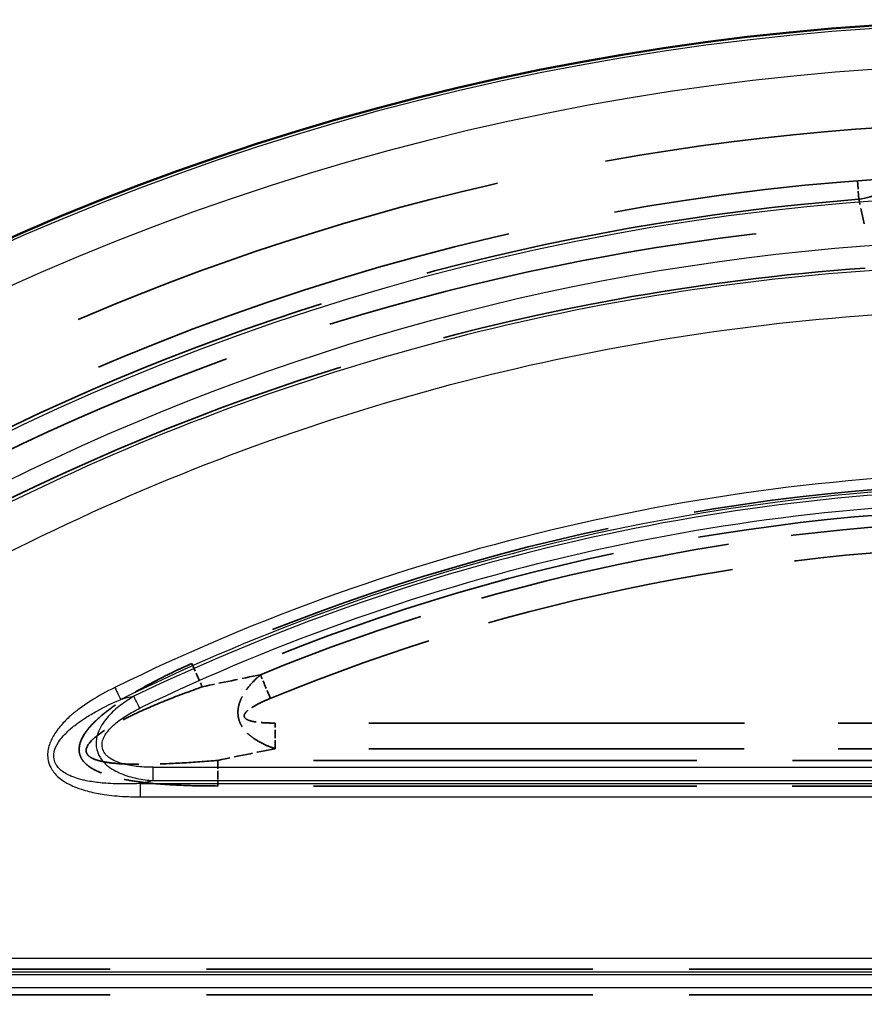
# Model space of a CAD drawing. Units: millimetres. Extents: x 0 to 2100, y 0 to 3898.
# Drawn here: x 835 to 918, y 3603 to 3699 of the extents above; entities that cross this region are included whole.
import ezdxf

# ---------------------------------------------------------------- set-up
doc = ezdxf.new("R2010")
doc.units = ezdxf.units.MM
doc.header["$LTSCALE"] = 10
doc.linetypes.add('DASHED', pattern=[0.2068, 0.1655, -0.0413])
for name, color, linetype, lineweight in [('Hidden Edges(ISO)', 7, 'DASHED', 35), ('Hidden Tangent Edges(ISO)', 7, 'DASHED', 35), ('Visible Edges(ISO)', 7, 'Continuous', 50), ('Visible Tangent Edges(ISO)', 7, 'Continuous', 25)]:
    doc.layers.add(name, color=color, linetype=linetype, lineweight=lineweight)

msp = doc.modelspace()

# ---------------------------------------------------------------- linework, layer by layer
at = {"layer": 'Hidden Edges(ISO)', "ltscale": 26.0424919128418}
msp.add_arc((935.4136765641474, 3448.795701625394), 239.9999999999976, 89.99999999999997, 269.9999999999999, dxfattribs=at)
at = {"layer": 'Hidden Edges(ISO)', "ltscale": 25.49994087219238}
msp.add_arc((935.4136767212045, 3448.795701594619), 234.9999999999927, 89.99999923443085, 270.0000008972275, dxfattribs=at)
at = {"layer": 'Hidden Tangent Edges(ISO)', "ltscale": 0.4968225359916687}
msp.add_line((917.1450442210199, 3683.084534463189), (917.2867914823694, 3681.266676481246), dxfattribs=at)
at = {"layer": 'Hidden Tangent Edges(ISO)', "ltscale": 22.15594100952148}
for p, q in [((997.7407131812294, 3630.135446974243), (860.2928137811972, 3630.135446974243)), ((997.7336869342045, 3627.635446964613), (860.2857875308447, 3627.635446964613))]:
    msp.add_line(p, q, dxfattribs=at)
at = {"layer": 'Hidden Tangent Edges(ISO)', "ltscale": 22.61427688598633}
for p, q in [((994.9873787930329, 3626.491853422535), (854.6961214411996, 3626.49185342222)), ((994.9803525412028, 3623.991853426522), (854.6890951912072, 3623.991853424614))]:
    msp.add_line(p, q, dxfattribs=at)
at = {"layer": 'Hidden Tangent Edges(ISO)', "ltscale": 22.79211807250977}
for p, q in [((806.4543155012154, 3606.099548584614), (994.9803525411997, 3606.099548584614)), ((806.4613417518583, 3603.599548580357), (994.987378793206, 3603.599548581379))]:
    msp.add_line(p, q, dxfattribs=at)
at = {"layer": 'Hidden Tangent Edges(ISO)', "ltscale": 25.89851188659668}
msp.add_arc((935.4136767224755, 3448.795701594619), 233.1766243287636, 94.45860717604032, 265.5413928238899, dxfattribs=at)
at = {"layer": 'Hidden Tangent Edges(ISO)', "ltscale": 0.8620210289955139}
msp.add_ellipse((916.9501723149633, 3685.583699480874), major_axis=(-4.88776848651997, -1.053432108840093), ratio=0.8640511876251495, start_param=1.454438977061258, end_param=2.360135072961262, dxfattribs=at)
at = {"layer": 'Hidden Tangent Edges(ISO)', "ltscale": 20.70606422424316}
msp.add_ellipse((935.3129145204631, 3448.79570092629), major_axis=(-3.669280523865837e-06, 204.8038476583228), ratio=0.999944989625598, start_param=0, end_param=0.4181575598912799, dxfattribs=at)
at = {"layer": 'Hidden Tangent Edges(ISO)', "ltscale": 20.45331001281738}
msp.add_ellipse((935.3199408548726, 3448.795700482717), major_axis=(1.918895986552371e-06, 202.3038480976387), ratio=0.9999449896242474, start_param=0, end_param=0.4181576154959181, dxfattribs=at)
at = {"layer": 'Hidden Tangent Edges(ISO)', "ltscale": 14.93384838104248}
msp.add_ellipse((935.326866089007, 3448.795701146013), major_axis=(1.258209317844816e-05, 201.1602538985989), ratio=0.9999449896229835, start_param=0, end_param=0.389957059740567, dxfattribs=at)
at = {"layer": 'Hidden Tangent Edges(ISO)', "ltscale": 14.74824905395508}
msp.add_ellipse((935.3338927065469, 3448.795701178644), major_axis=(-1.840527730223585e-10, 198.6602538459684), ratio=0.9999449896246139, start_param=0, end_param=0.3899569687505133, dxfattribs=at)
at = {"layer": 'Hidden Tangent Edges(ISO)', "ltscale": 0.4983049929141998}
msp.add_ellipse((852.2037104214265, 3635.953375729253), major_axis=(-2.03048053711328, 4.569151863194514), ratio=0.009585182277655431, start_param=1.566539201906235, end_param=2.090135574124091, dxfattribs=at)
at = {"layer": 'Hidden Tangent Edges(ISO)', "ltscale": 1.111716747283936}
msp.add_ellipse((937.9104587931781, 3328.511269756477), major_axis=(-360.2176029581959, -7.111957991926698), ratio=0.8725290437827176, start_param=4.916382452545458, end_param=4.932591889034496, dxfattribs=at)
at = {"layer": 'Hidden Tangent Edges(ISO)', "ltscale": 0.4983059763908386}
msp.add_ellipse((859.765192220573, 3632.541595067514), major_axis=(1.90084736594045, -4.624584294224363), ratio=0.00970147542205273, start_param=1.566811408768039, end_param=2.090408822121827, dxfattribs=at)
at = {"layer": 'Hidden Tangent Edges(ISO)', "ltscale": 0.4983072876930237}
for centre, major_axis, ratio, start_param, end_param in [((860.2403691384773, 3630.135446965875), (-1.367910775970649e-13, 4.999999947480814), 0.01048892865612957, 4.188790198278006, 4.712388981823254), ((854.7415398353218, 3623.991853425282), (-6.796321318225386e-14, -5.000000004916076), 0.01048892881260343, 4.188790204992456, 4.712388980283793)]:
    msp.add_ellipse(centre, major_axis=major_axis, ratio=ratio, start_param=start_param, end_param=end_param, dxfattribs=at)
at = {"layer": 'Hidden Tangent Edges(ISO)', "ltscale": 1.092124342918396}
msp.add_ellipse((937.8783848856864, 3326.032361544776), major_axis=(-357.1440513409533, -6.488365703259891), ratio=0.865977765968139, start_param=4.915635255801021, end_param=4.931696567462668, dxfattribs=at)
at = {"layer": 'Hidden Tangent Edges(ISO)', "ltscale": 0.9232956171035767}
msp.add_open_spline([(917.8157421000019, 3678.880728647783), (917.6330193112053, 3679.675888484611), (917.4562837412052, 3680.470901234612), (917.2867914512053, 3681.266676484611)], degree=3, dxfattribs=at)
at = {"layer": 'Hidden Tangent Edges(ISO)', "ltscale": 25.74664497375488}
msp.add_open_spline([(917.8157374623165, 3218.710670873967), (909.6516557269681, 3219.286623643437), (901.5180515549316, 3220.296486411798), (879.6278294512064, 3224.208628154626), (866.0175215012069, 3227.949703414626), (842.9973363512077, 3236.605119274625), (833.3843628112078, 3240.992763104625), (817.9406749412083, 3249.364317324625), (811.9148415012085, 3252.996334054625), (794.3767982912091, 3264.691603734625), (783.3967387812095, 3273.562180944624), (763.23681525121, 3293.146825284624), (754.0521118812103, 3303.865635774624), (741.8541213112107, 3321.057979524623), (738.0492049612109, 3326.976255904623), (730.115583911211, 3340.652047504622), (726.1418749312112, 3348.503012904622), (719.1163686812114, 3364.604526974622), (716.0635870612115, 3372.857338674621), (711.4339800312117, 3387.974821834621), (709.6832297312117, 3394.789429054621), (706.8117787212119, 3408.54643094462), (705.6903331312119, 3415.49239765462), (703.906827321212, 3431.01843071462), (703.403673941212, 3439.61969177462), (703.344361811212, 3463.426496934618), (704.8152297012118, 3478.637384074618), (709.6889417112118, 3503.275788284617), (712.2398242812118, 3512.874813354617), (717.7927398012115, 3529.398934164617), (720.5382153312113, 3536.412592804616), (729.7896952012112, 3557.016787464615), (737.3115731612108, 3570.154055984615), (754.7902857012103, 3594.742715964614), (764.75681466121, 3606.193689214614), (786.6482942012094, 3626.849571904614), (798.563647801209, 3636.075179474613), (823.7884280812082, 3651.936679354613), (837.0838914212078, 3658.607905514612), (864.4691590212069, 3669.191462904612), (878.5479978912065, 3673.150457334612), (901.1200461362783, 3677.24518798485), (909.4518646599552, 3678.290668412893), (917.8157421000019, 3678.880728647783)], degree=3, knots=[-135.01115482, -135.01115482, -135.01115482, -135.01115482, -130.41020349, -130.41020349, -122.50889516, -122.50889516, -116.58282869, -116.58282869, -112.63218119, -112.63218119, -104.73082582, -104.73082582, -96.82937985, -96.82937985, -92.87863874, -92.87863874, -87.94000341, -87.94000341, -83.00135461, -83.00135461, -79.05058354, -79.05058354, -75.09980846, -75.09980846, -70.26369071, -70.26369071, -61.71443012, -61.71443012, -56.14236732, -56.14236732, -51.91320904, -51.91320904, -43.443491, -43.443491, -34.95134255, -34.95134255, -26.52092006, -26.52092006, -18.19809635, -18.19809635, -10.01413051, -10.01413051, -5.300367950000009, -5.300367950000009, -5.300367950000009, -5.300367950000009], dxfattribs=at)
at = {"layer": 'Hidden Tangent Edges(ISO)', "ltscale": 25.2501049041748}
msp.add_open_spline([(917.8905325137414, 3674.548835848744), (909.7517108108693, 3673.968235978484), (901.6441312382827, 3672.948123817486), (879.5616482512065, 3668.944752584612), (865.7462375712068, 3665.061485134612), (838.8728506612077, 3654.679022164613), (825.8256262912081, 3648.134031904613), (801.0713837412089, 3632.571723004613), (789.3780634812092, 3623.519726054614), (767.8941989512099, 3603.251796254614), (758.1130716312102, 3592.015548964614), (740.9593136212108, 3567.887377484615), (733.577170531211, 3554.995865624615), (724.4974914212113, 3534.776799094616), (721.8029861712114, 3527.894189094617), (716.3531453012116, 3511.678727474618), (713.8495991412117, 3502.258938924617), (709.0663188612117, 3478.080486514618), (707.6227336412118, 3463.153460604619), (707.6809454812118, 3439.790932224619), (708.1747652812118, 3431.35018624462), (709.9251830112116, 3416.11392982462), (711.0258224712118, 3409.29761424462), (713.8439923812117, 3395.79743885462), (715.5622538912116, 3389.110073734621), (720.1059333512114, 3374.274931964621), (723.1020448012114, 3366.176302004621), (729.997093421211, 3350.375728764622), (733.896996621211, 3342.671564794623), (741.6832072712107, 3329.251630864623), (745.4174087612106, 3323.444129934623), (757.3886224412103, 3306.573755414623), (766.40247545121, 3296.055919234624), (786.1870719412093, 3276.839014654624), (796.962563821209, 3268.135291944625), (814.1735432512086, 3256.660469334625), (820.0869527912083, 3253.097000074625), (835.2423669512077, 3244.883664604625), (844.6757793212075, 3240.579161934626), (867.2656315312067, 3232.088286014626), (880.6212598712063, 3228.418806364626), (902.0346497381335, 3224.594352782854), (909.9477443771855, 3223.60916623837), (917.8905329823099, 3223.042563071324)], degree=3, knots=[5.339231506784727, 5.339231506784727, 5.339231506784727, 5.339231506784727, 10.01413051, 10.01413051, 18.19809635, 18.19809635, 26.52092006, 26.52092006, 34.95134255, 34.95134255, 43.443491, 43.443491, 51.91320904, 51.91320904, 56.14236732, 56.14236732, 61.71443012, 61.71443012, 70.26369071, 70.26369071, 75.09980846, 75.09980846, 79.05058354, 79.05058354, 83.00135461, 83.00135461, 87.94000341, 87.94000341, 92.87863874, 92.87863874, 96.82937985, 96.82937985, 104.73082582, 104.73082582, 112.63218119, 112.63218119, 116.58282869, 116.58282869, 122.50889516, 122.50889516, 130.41020349, 130.41020349, 134.97229399, 134.97229399, 134.97229399, 134.97229399], dxfattribs=at)
at = {"layer": 'Hidden Tangent Edges(ISO)', "ltscale": 5.549160957336426}
msp.add_open_spline([(854.6890951912072, 3623.991853424614), (853.4980001812073, 3623.991853424614), (852.3067689512073, 3624.010452434614), (849.9182080812075, 3624.110473024613), (848.7203752312075, 3624.190914014614), (846.9274485112076, 3624.403557044614), (846.3274317912076, 3624.490710144613), (845.1364689712076, 3624.715401244613), (844.5448143112076, 3624.852130014614), (843.6406595312075, 3625.137207294613), (843.3188111012075, 3625.254734994614), (842.7502207712075, 3625.510837024613), (842.4999465312077, 3625.642076724613), (841.9957147412077, 3625.973722294614), (841.7445724112077, 3626.182413924613), (841.4436602512076, 3626.565531924613), (841.3560673312077, 3626.707285914613), (841.2289396512076, 3626.997807984613), (841.1863243312076, 3627.145054744614), (841.0741524212076, 3627.903689154613), (841.3211461912077, 3628.515791834613), (841.8084119712078, 3629.280512154613), (841.9870179712076, 3629.512259934613), (842.3898496812076, 3629.978990984613), (842.6172848312076, 3630.211484004613), (843.2716979112076, 3630.827777104614), (843.7175860212076, 3631.191094504613), (844.6810431212075, 3631.912129334613), (845.2021376912076, 3632.265706094614), (846.6975640212075, 3633.215760674613), (847.6947302412075, 3633.775701684614), (849.8374996212075, 3634.890391344613), (850.9880482212074, 3635.436435964613), (852.1512706811415, 3635.953364772182)], degree=3, knots=[-13.13366357, -13.13366357, -13.13366357, -13.13366357, -11.76869481, -11.76869481, -10.39402665, -10.39402665, -9.69964155, -9.69964155, -9.00513481, -9.00513481, -8.61322293, -8.61322293, -8.29050378, -8.29050378, -7.92161174, -7.92161174, -7.73224496, -7.73224496, -7.55821699, -7.55821699, -6.8534618, -6.8534618, -6.51912336, -6.51912336, -6.14695234, -6.14695234, -5.48899686, -5.48899686, -4.7679242, -4.7679242, -3.45870522, -3.45870522, -2, -2, -2, -2], dxfattribs=at)
at = {"layer": 'Hidden Tangent Edges(ISO)', "ltscale": 1.891579031944275}
msp.add_open_spline([(860.285787531207, 3627.635446964613), (859.9483515912071, 3627.750985064613), (859.6083462412072, 3627.882827794613), (858.9217156612073, 3628.200969204613), (858.5751073012071, 3628.385138234613), (858.0546428112073, 3628.742172354613), (857.8849207912072, 3628.871034654613), (857.5675306712071, 3629.155164884613), (857.4199428112072, 3629.303132924613), (857.1600871312071, 3629.628336044613), (857.0466757012073, 3629.790347004613), (856.8442329312072, 3630.185082064613), (856.7523306012072, 3630.423118604613), (856.6502823612072, 3630.942227244614), (856.6462060912073, 3631.196615894613), (856.6841280212072, 3631.634351354613), (856.7266737912071, 3631.824895204613), (856.8456187612071, 3632.233929824613), (856.9303584212072, 3632.435611674613), (857.1111048312073, 3632.804050314614), (857.2077308712071, 3632.970091044614), (857.5560991212071, 3633.510742594613), (857.8252664912071, 3633.833097724613), (858.3488404112071, 3634.390803794613), (858.6024876512072, 3634.629834474613), (858.8602818112072, 3634.853910824613)], degree=3, knots=[-4.45459475, -4.45459475, -4.45459475, -4.45459475, -4.10196208, -4.10196208, -3.74997399, -3.74997399, -3.58159226, -3.58159226, -3.43752881, -3.43752881, -3.32725171, -3.32725171, -3.2271341, -3.2271341, -3.12512736, -3.12512736, -3.01476624, -3.01476624, -2.86219049, -2.86219049, -2.71053603, -2.71053603, -2.33466638, -2.33466638, -2, -2, -2, -2], dxfattribs=at)
at = {"layer": 'Hidden Tangent Edges(ISO)', "ltscale": 5.061836719512939}
msp.add_open_spline([(853.1734214012072, 3633.668748754613), (852.0084149312073, 3633.259619434613), (850.8533230912074, 3632.831352634613), (848.6937077712074, 3631.969358934613), (847.6851503312074, 3631.540998194613), (846.1629801112075, 3630.827888374613), (845.6305806412075, 3630.564964974613), (844.6401881612076, 3630.036219944614), (844.1791775012076, 3629.772745314613), (843.4950856412077, 3629.333906174613), (843.2556864312076, 3629.169900714614), (842.8267259512075, 3628.845072544613), (842.6343040612077, 3628.685541094613), (842.0974950312077, 3628.167741634613), (841.8051743412077, 3627.765277904613), (841.8460582312077, 3627.303396134614), (841.8740955212077, 3627.215592544614), (841.9709786412076, 3627.046180924614), (842.0429357812077, 3626.965793284613), (842.2994656012075, 3626.754241184613), (842.5235576212076, 3626.646767664614), (842.9815827512076, 3626.485267474613), (843.2120104912077, 3626.425842344614), (843.7395373612077, 3626.316896964613), (844.0407650712077, 3626.272230974613), (844.8915044912076, 3626.174543264614), (845.4531973212075, 3626.141319244613), (846.5893948812076, 3626.105127364613), (847.1646561012076, 3626.102727824613), (848.8892941412073, 3626.124054504613), (850.0488909212073, 3626.175030754614), (852.3696692812074, 3626.310915984613), (853.5314279012074, 3626.396483304613), (854.6961214412073, 3626.491853424614)], degree=3, knots=[2, 2, 2, 2, 3.45870522, 3.45870522, 4.7679242, 4.7679242, 5.48899686, 5.48899686, 6.14695234, 6.14695234, 6.51912336, 6.51912336, 6.8534618, 6.8534618, 7.55821699, 7.55821699, 7.73224496, 7.73224496, 7.92161174, 7.92161174, 8.29050378, 8.29050378, 8.61322293, 8.61322293, 9.00513481, 9.00513481, 9.69964155, 9.69964155, 10.39402665, 10.39402665, 11.76869481, 11.76869481, 13.13366357, 13.13366357, 13.13366357, 13.13366357], dxfattribs=at)
at = {"layer": 'Hidden Tangent Edges(ISO)', "ltscale": 1.223424196243286}
msp.add_open_spline([(859.8176318566409, 3632.54160740331), (859.5475255912071, 3632.430570984613), (859.2794443912071, 3632.314489414613), (858.7179845612072, 3632.051422744613), (858.4248521312071, 3631.903156224613), (858.0299068812071, 3631.666669934613), (857.9183349812072, 3631.595268594613), (857.7023585312071, 3631.440883254614), (857.5974591312072, 3631.358078284613), (857.4344388312072, 3631.196611144613), (857.3705814912071, 3631.122964114613), (857.2801933112071, 3630.961177374613), (857.2522413412072, 3630.870387704614), (857.2836852412072, 3630.696826114613), (857.3407191812072, 3630.622879744613), (857.4827395312072, 3630.506524234613), (857.5697753912073, 3630.462564794613), (857.7751194912072, 3630.378344944613), (857.8964608112071, 3630.343688734613), (858.1618864412071, 3630.281356914613), (858.3068439212072, 3630.256285904613), (858.7564977212072, 3630.193003884613), (859.0631652712071, 3630.169975884613), (859.6773388312071, 3630.140816074614), (859.9850998812071, 3630.135446964613), (860.2928137812071, 3630.135446964613)], degree=3, knots=[2, 2, 2, 2, 2.33466638, 2.33466638, 2.71053603, 2.71053603, 2.86219049, 2.86219049, 3.01476624, 3.01476624, 3.12512736, 3.12512736, 3.2271341, 3.2271341, 3.32725171, 3.32725171, 3.43752881, 3.43752881, 3.58159226, 3.58159226, 3.74997399, 3.74997399, 4.10196208, 4.10196208, 4.45459475, 4.45459475, 4.45459475, 4.45459475], dxfattribs=at)
at = {"layer": 'Visible Edges(ISO)'}
msp.add_arc((935.4136767254774, 3448.795701598892), 250.0000000177467, 90.00000030645948, 270.0000010212191, dxfattribs=at)
at = {"layer": 'Visible Tangent Edges(ISO)'}
for p, q in [((848.3875820912068, 3625.816427894023), (1000.279410991186, 3625.816427894023)), ((848.379795961663, 3624.517389744614), (1000.271624870929, 3624.517389744614)), ((847.1221159504489, 3624.228714607113), (998.4136769394408, 3624.228714607113)), ((847.1143298211979, 3622.929676504614), (998.4136767817255, 3622.929676504614)), ((998.41367681443, 3607.161727304614), (805.8364602057358, 3607.161727304614)), ((805.8442463350054, 3605.862689204614), (998.4136769433501, 3605.862689204614)), ((1038.032727251202, 3605.574014064613), (805.9553434200101, 3605.574014064613)), ((1038.040513371187, 3604.274975915204), (805.9630769111989, 3604.274975915204))]:
    msp.add_line(p, q, dxfattribs=at)
for centre, radius, start, end in [((935.4136767258663, 3448.795701599281), 249.7007813435197, 90.00000066418309, 270.000001021557), ((935.4136758878007, 3448.795701599619), 245.7105268188406, 90.00000082666958, 270.0000012347571), ((935.413671817263, 3448.795701599619), 232.8867489019647, 89.99999909403742, 270.0000003203626), ((935.4136767162048, 3448.795701599619), 228.5566243249929, 90.0000003059927, 269.9999990987864)]:
    msp.add_arc(centre, radius, start, end, dxfattribs=at)
for centre, major_axis, ratio, start_param, end_param in [((935.313962859015, 3448.795701830231), (2.189802650214028e-09, 205.8660254743814), 0.9999461107733889, 0, 0.4561558162083692), ((935.321749128369, 3448.795701329972), (-1.440682432407001e-07, 204.566987872141), 0.9999461107727122, 0, 0.4561558153396206), ((935.3269396729747, 3448.795702129958), (6.011456070902927e-08, 204.2783119346546), 0.9999461107756028, 2.330063521345134e-11, 0.4498959196589435), ((935.3347249186527, 3448.795706688214), (9.410042505729346e-07, 202.9792691771711), 0.9999461107732652, 9.995041048278369e-13, 0.4498959296144446), ((844.650387697644, 3633.612439089467), (0.660779086610163, -1.346614662892104), 0.009319995731395926, 4.707815763304935, 5.755013320573607), ((951.2512370529176, 3512.227330805232), (-258.6920165475665, -2.083393682157047), 0.5121253250409226, 5.125172507661278, 5.130599164030381), ((847.0539457034515, 3631.57698917362), (-0.6523362651694953, 1.350724755845724), 0.009348466386583513, 4.707874133148912, 5.755071734091254), ((848.3720098311819, 3625.816427846461), (-5.47007101073249e-14, 1.499999996396951), 0.01038150670865087, 3.665191428028569, 4.712389011374301), ((951.8609970864777, 3509.187192212425), (253.6631091202494, 1.520402562759876), 0.4999730142952746, 1.988002328094211, 1.99343942581392), ((847.1299020812331, 3622.929676502767), (-9.17018093876497e-14, 1.499999996396895), 0.01038150670874603, 0.5235987753087841, 1.570796325563762)]:
    msp.add_ellipse(centre, major_axis=major_axis, ratio=ratio, start_param=start_param, end_param=end_param, dxfattribs=at)
for points, knots in [([(935.4136755212048, 3674.843357514611), (921.3471704812052, 3674.926058124612), (907.2716689012057, 3673.691807564612), (879.3022804612065, 3668.578995584612), (865.4141619812069, 3664.643390294612), (838.4135326512078, 3654.125068844613), (825.3120811412082, 3647.495809764613), (800.4784741212089, 3631.739328084613), (788.7603243212093, 3622.576992634613), (772.6585513512098, 3607.217331434614), (767.5195250512098, 3601.805236914614), (757.8023077112102, 3590.501439464615), (753.2229740512104, 3584.608416014615), (740.4174701712109, 3566.331252374615), (733.092478121211, 3553.312846834616), (724.1304391512112, 3532.909904624617), (721.4804794312114, 3525.967437634616), (716.9014466712115, 3511.933321494617), (714.9643241912115, 3504.842255074617), (711.2718596812117, 3488.169943634618), (709.7815112212118, 3478.527780024618), (708.2581637812117, 3461.408314984619), (707.9650013512118, 3453.952170474618), (708.1893724612117, 3431.855335794619), (709.7660895512117, 3417.22340310462), (715.5406783412116, 3389.385442084621), (719.5796553012113, 3376.141793944621), (729.997201021211, 3350.616591154622), (736.3782754712108, 3338.328868154623), (747.5440072412106, 3320.926018784623), (751.5324592512104, 3315.293971924623), (762.1232190212102, 3301.702100024624), (769.0394261912098, 3293.982098614624), (786.3298091812094, 3277.160592914624), (797.094250501209, 3268.452626304625), (814.2902456412085, 3256.971225174625), (820.1989260612082, 3253.405524054625), (835.3431402412077, 3245.186620494625), (844.7703995812075, 3240.878781114625), (867.3470486912069, 3232.380424344625), (880.6960209812065, 3228.706898934626), (907.8343847512056, 3223.850668334626), (921.6290004012052, 3222.667002164626), (935.4136731212046, 3222.748045664626)], [-135.53265864, -135.53265864, -135.53265864, -135.53265864, -127.62719833, -127.62719833, -119.55318441, -119.55318441, -111.34163582, -111.34163582, -103.02385283, -103.02385283, -98.83498456, -98.83498456, -94.64605379, -94.64605379, -86.29235182, -86.29235182, -82.12151164, -82.12151164, -77.99552629, -77.99552629, -72.52411335, -72.52411335, -68.3358536, -68.3358536, -60.10438563, -60.10438563, -52.35701134, -52.35701134, -44.60966889, -44.60966889, -40.73601387, -40.73601387, -34.92542822, -34.92542822, -27.17823195, -27.17823195, -23.30466357, -23.30466357, -17.49421778, -17.49421778, -9.74706886, -9.74706886, -2, -2, -2, -2]), ([(935.3617656912046, 3227.078172684626), (921.8411496012051, 3226.997129174626), (908.3104938412055, 3228.156568094626), (881.6908765512064, 3232.916870764625), (868.5967910412068, 3236.518677334625), (846.4508001912075, 3244.852213414625), (837.2032296512078, 3249.076770334625), (822.3474748612082, 3257.137189094625), (816.5512855012084, 3260.634228094625), (799.6825305112089, 3271.894816654624), (789.1227411312093, 3280.435655864624), (772.1608473012097, 3296.934874304624), (765.3759556812099, 3304.507128374623), (754.9861876812104, 3317.839121414623), (751.0734022012105, 3323.363544414623), (740.1194429912108, 3340.434008654622), (733.8593133712109, 3352.487263614622), (723.6391553212113, 3377.525735994621), (719.6766692712114, 3390.517003534621), (714.0114269912116, 3417.82464604462), (712.4645561812117, 3432.177934484619), (712.2444326812117, 3453.853974794619), (712.5320453812117, 3461.168131714619), (714.0265527112116, 3477.961565174618), (715.4886852612116, 3487.420079834618), (719.1112276712115, 3503.774764624618), (721.0116644112114, 3510.730712334617), (725.5039605912111, 3524.497338984616), (728.1037168112113, 3531.307445464616), (736.8959260512108, 3551.321257264615), (744.0820591612107, 3564.091176744615), (756.6446256312103, 3582.019096654615), (761.1370563312101, 3587.799447214615), (770.6697941712099, 3598.886972684614), (775.7112222112097, 3604.195442854614), (791.5070622912092, 3619.260774934614), (803.0023971312088, 3628.247200004613), (827.3633118312081, 3643.700464694613), (840.2151574412077, 3650.201752434613), (866.7008040412069, 3660.516201424613), (880.3237652212065, 3664.375021704612), (907.7585453212056, 3669.386908374612), (921.5647183612052, 3670.595931114612), (935.3617680412049, 3670.513230494612)], [2, 2, 2, 2, 9.74706886, 9.74706886, 17.49421778, 17.49421778, 23.30466357, 23.30466357, 27.17823195, 27.17823195, 34.92542822, 34.92542822, 40.73601387, 40.73601387, 44.60966889, 44.60966889, 52.35701134, 52.35701134, 60.10438563, 60.10438563, 68.3358536, 68.3358536, 72.52411335, 72.52411335, 77.99552629, 77.99552629, 82.12151164, 82.12151164, 86.29235182, 86.29235182, 94.64605379, 94.64605379, 98.83498456, 98.83498456, 103.02385283, 103.02385283, 111.34163582, 111.34163582, 119.55318441, 119.55318441, 127.62719833, 127.62719833, 135.53265864, 135.53265864, 135.53265864, 135.53265864]), ([(844.6348149012076, 3633.612438664613), (843.8167134312076, 3633.210999204613), (843.0166843412076, 3632.771324904613), (841.8627178512077, 3632.032594894613), (841.4846240012076, 3631.771893194613), (840.8427650212078, 3631.285771344614), (840.5736892912078, 3631.067351014613), (839.9851118912077, 3630.546379214613), (839.6711893512077, 3630.236994274613), (839.0954512512078, 3629.574598064613), (838.8327508312077, 3629.221376944613), (838.4186570512078, 3628.498499894614), (838.2587275712078, 3628.132671494613), (838.0618206412076, 3627.337179274613), (838.0388777912078, 3626.902953804613), (838.1727247912078, 3626.246410464613), (838.2571044312078, 3626.012830934614), (838.4611913212078, 3625.623396614613), (838.5695471512078, 3625.461142564613), (838.9804454412077, 3624.951661094613), (839.3430419712078, 3624.656630824614), (839.8805652212078, 3624.319707274613), (840.0322130712077, 3624.234365604613), (840.4165225712077, 3624.037434034613), (840.6528981412076, 3623.933070314614), (841.0522064512076, 3623.777602414614), (841.2129114312077, 3623.720444154613), (841.6162362412077, 3623.588386274614), (841.8604910212076, 3623.518458334613), (842.5968103812077, 3623.331696764613), (843.0943083712076, 3623.236860334613), (843.9285971512076, 3623.113736964614), (844.2639777212075, 3623.073902864614), (844.9348696412076, 3623.009915574613), (845.2704309712076, 3622.985693874614), (846.1084984812076, 3622.941544044613), (846.6114393112075, 3622.929676504614), (847.1143298212075, 3622.929676504614)], [-15.08799872, -15.08799872, -15.08799872, -15.08799872, -13.34749352, -13.34749352, -12.47107031, -12.47107031, -11.80968099, -11.80968099, -10.96982818, -10.96982818, -10.13348284, -10.13348284, -9.37873841, -9.37873841, -8.56834831, -8.56834831, -8.09903845, -8.09903845, -7.7286289, -7.7286289, -6.84895277, -6.84895277, -6.5169893, -6.5169893, -6.02418592, -6.02418592, -5.69856482, -5.69856482, -5.2136138, -5.2136138, -4.24769444, -4.24769444, -3.60289667, -3.60289667, -2.96050189, -2.96050189, -2, -2, -2, -2]), ([(847.1221159512074, 3624.228714604614), (846.6394031112076, 3624.206551954613), (846.1575233512075, 3624.193564134613), (845.3562352212076, 3624.190818164613), (845.0357978712075, 3624.194794794614), (844.3965290812075, 3624.214834874614), (844.0775795312076, 3624.230912464614), (843.2859510512076, 3624.289467924613), (842.8155009912077, 3624.340916044614), (842.1220559012078, 3624.453102534613), (841.8925073912076, 3624.496514494614), (841.5143666612076, 3624.581138314613), (841.3639423812077, 3624.618397924613), (840.9908609712077, 3624.721488754613), (840.7706365412076, 3624.792155694613), (840.4138680812076, 3624.928404744613), (840.2734468212078, 3624.988149704613), (839.7772871612076, 3625.226918014614), (839.4456710512078, 3625.441141474614), (839.0776995512077, 3625.821235674613), (838.9819119512077, 3625.943341764614), (838.8052512812077, 3626.238995014613), (838.7354620112078, 3626.418077764613), (838.6375537412076, 3626.926019274613), (838.6787901212077, 3627.266872064613), (838.9013854012078, 3627.897541404613), (839.0696127112077, 3628.190355924613), (839.4950606012078, 3628.772691214614), (839.7602102512078, 3629.059548324613), (840.3364309612076, 3629.600776404613), (840.6483580412078, 3629.855357144614), (841.2308829212076, 3630.286644854613), (841.4964190312077, 3630.468431924613), (842.1286453212076, 3630.874990924613), (842.5001961812077, 3631.094580674613), (843.6326056012076, 3631.720620354613), (844.4156838812075, 3632.098171714613), (845.2147967312076, 3632.446223934613)], [2, 2, 2, 2, 2.96050189, 2.96050189, 3.60289667, 3.60289667, 4.24769444, 4.24769444, 5.2136138, 5.2136138, 5.69856482, 5.69856482, 6.02418592, 6.02418592, 6.5169893, 6.5169893, 6.84895277, 6.84895277, 7.7286289, 7.7286289, 8.09903845, 8.09903845, 8.56834831, 8.56834831, 9.37873841, 9.37873841, 10.13348284, 10.13348284, 10.96982818, 10.96982818, 11.80968099, 11.80968099, 12.47107031, 12.47107031, 13.34749352, 13.34749352, 15.08799872, 15.08799872, 15.08799872, 15.08799872]), ([(846.4968471712075, 3632.746763074614), (846.0440679612075, 3632.484688704613), (845.6019366212075, 3632.195488624613), (844.7602717412076, 3631.548447204613), (844.3591531312077, 3631.192098364613), (843.8133803412076, 3630.578784864613), (843.6416453412075, 3630.362259494613), (843.3313652012076, 3629.899687754613), (843.1916494112077, 3629.654031034613), (842.9720887512076, 3629.143634254614), (842.8881339212076, 3628.881655154613), (842.7863313512078, 3628.267359454613), (842.7888294112076, 3627.903758624613), (842.9360219012077, 3627.281573564614), (843.0481463812077, 3627.020965304613), (843.2622155412076, 3626.672939034614), (843.3422382512075, 3626.562419274613), (843.5547714612076, 3626.304449764613), (843.6935169112076, 3626.165943034614), (844.0667302812076, 3625.843246244614), (844.3091978712075, 3625.678912094613), (844.7734145512076, 3625.413075084614), (844.9944728812076, 3625.306445524613), (845.7340637412076, 3624.995592694614), (846.2595974912075, 3624.846690974613), (847.3169709812074, 3624.626448704613), (847.8496847512074, 3624.557460244613), (848.3797959612074, 3624.517389744614)], [2, 2, 2, 2, 2.92490285, 2.92490285, 3.83684571, 3.83684571, 4.28796456, 4.28796456, 4.72871212, 4.72871212, 5.12957683, 5.12957683, 5.60932139, 5.60932139, 5.98448484, 5.98448484, 6.17646048, 6.17646048, 6.46469533, 6.46469533, 6.92136237, 6.92136237, 7.32189531, 7.32189531, 8.25129542, 8.25129542, 9.19511829, 9.19511829, 9.19511829, 9.19511829]), ([(848.3875820912076, 3625.816427844613), (847.8934242112075, 3625.816427844613), (847.3989849912075, 3625.836823234614), (846.4233063212075, 3625.936578224614), (845.9411091212075, 3626.014214794614), (845.2688459912075, 3626.195650074613), (845.0687666512076, 3626.259653954613), (844.6511079412076, 3626.423939564614), (844.4344541912076, 3626.527914404614), (844.1057486912076, 3626.737829244613), (843.9846380912077, 3626.829085674613), (843.8016729412077, 3627.001541544613), (843.7335292812076, 3627.076024194614), (843.5540927612076, 3627.312625874613), (843.4643696612076, 3627.492411964613), (843.3615901212077, 3627.928080154614), (843.3787493612076, 3628.187124994613), (843.5058429312076, 3628.630346984613), (843.5975683212076, 3628.821505734614), (843.8282703512076, 3629.196949984613), (843.9713782012076, 3629.379601354613), (844.2845669312076, 3629.725972154613), (844.4557976512076, 3629.889504204613), (844.9960607012075, 3630.355817884613), (845.3882060712076, 3630.631151464613), (846.2062033812074, 3631.136928274614), (846.6334528112075, 3631.366390304614), (847.0695179612076, 3631.576989174613)], [-9.19511829, -9.19511829, -9.19511829, -9.19511829, -8.25129542, -8.25129542, -7.32189531, -7.32189531, -6.92136237, -6.92136237, -6.46469533, -6.46469533, -6.17646048, -6.17646048, -5.98448484, -5.98448484, -5.60932139, -5.60932139, -5.12957683, -5.12957683, -4.72871212, -4.72871212, -4.28796456, -4.28796456, -3.83684571, -3.83684571, -2.92490285, -2.92490285, -2, -2, -2, -2])]:
    msp.add_open_spline(points, degree=3, knots=knots, dxfattribs=at)

doc.saveas('drawing.dxf')
